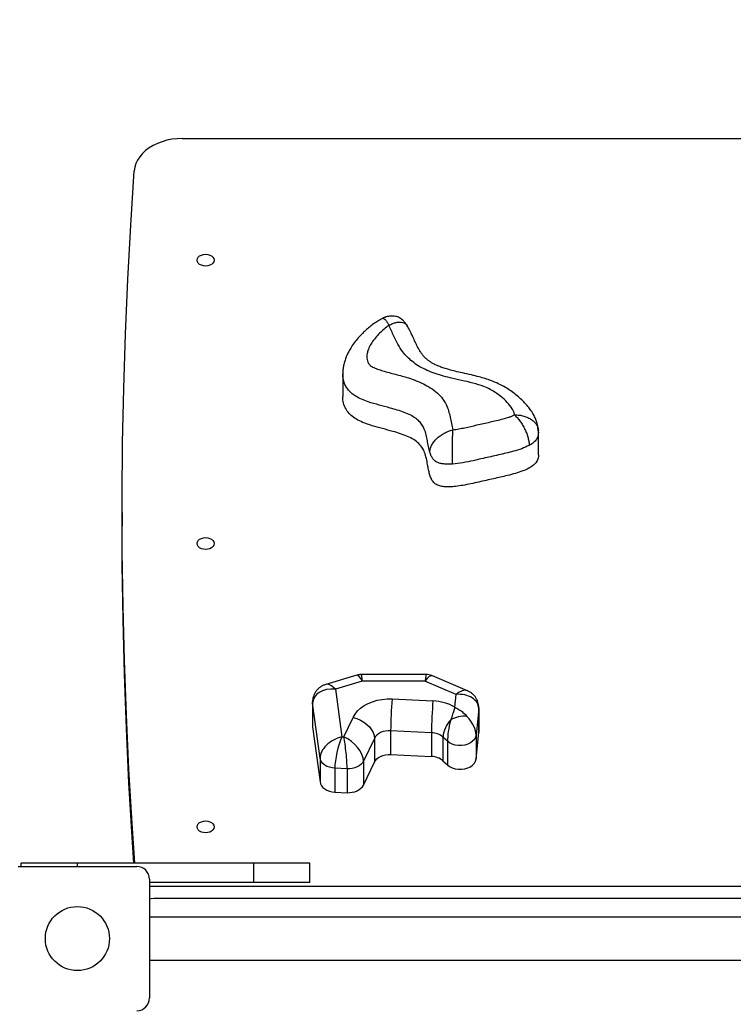
# Model space of a CAD drawing. Units: millimetres. Extents: x -2389 to 3221, y -3332 to 4503.
# Drawn here: x 312 to 757, y 1027 to 1641 of the extents above; entities that cross this region are included whole.
import ezdxf

# ---------------------------------------------------------------- set-up
doc = ezdxf.new("R2010")
doc.units = ezdxf.units.MM
doc.layers.add('WYMIARY', color=7, linetype='Continuous')
doc.styles.add('SLDTEXTSTYLE0', font='TXT', dxfattribs={"width": 0.75})
doc.dimstyles.new('SLDDIMSTYLE0', dxfattribs={"dimtxt": 343.958333, "dimasz": 3.302, "dimexe": 0, "dimexo": 0.0625, "dimgap": 85.989583, "dimtad": 1, "dimdec": 0, "dimrnd": 1e-09, "dimzin": 12, "dimdsep": 46, "dimtxsty": 'SLDTEXTSTYLE0', "dimsah": 1, "dimcen": 0.09, "dimadec": 0, "dimazin": 3, "dimtfac": 1, "dimtofl": 0, "dimtmove": 0, "dimatfit": 3, "dimfxl": 0, "dimfrac": 2, "dimtolj": 1, "dimtzin": 12, "dimarcsym": 0})

# ---------------------------------------------------------------- blocks, each defined once
blk = doc.blocks.new('_D')
at = {"layer": 'WYMIARY', "color": 7}
for p, q in [((-2388.65, 684.14), (-2388.65, 4054.26)), ((-2388.65, 4053.26), (2663.2, 4053.26)), ((2663.2, 1114.14), (2663.2, 4054.26))]:
    blk.add_line(p, q, dxfattribs=at)
for points in [[(-2388.65, 4053.26), (-2385.35, 4052.75), (-2385.35, 4053.77)], [(2663.2, 4053.26), (2659.9, 4053.77), (2659.9, 4052.75)]]:
    blk.add_solid(points, dxfattribs=at)
at = {"layer": 'WYMIARY', "color": 7, "insert": (-11.08, 4496.65), "char_height": 343.958, "attachment_point": 1, "style": 'SLDTEXTSTYLE0'}
blk.add_mtext('5052', dxfattribs=at)
blk = doc.blocks.new('_D_1')
at = {"layer": 'WYMIARY', "color": 7}
for p, q in [((1091.28, 3067.31), (3214.2, 3067.31)), ((3213.2, 3067.31), (3213.2, -3331.53)), ((243.2, -3331.53), (3214.2, -3331.53))]:
    blk.add_line(p, q, dxfattribs=at)
for points in [[(3213.2, 3067.31), (3212.69, 3064.01), (3213.71, 3064.01)], [(3213.2, -3331.53), (3213.71, -3328.23), (3212.69, -3328.23)]]:
    blk.add_solid(points, dxfattribs=at)
at = {"layer": 'WYMIARY', "color": 7, "insert": (2769.81, -1243.9), "char_height": 343.958, "attachment_point": 1, "rotation": 90, "style": 'SLDTEXTSTYLE0'}
blk.add_mtext('6399', dxfattribs=at)

msp = doc.modelspace()

# ---------------------------------------------------------------- linework, layer by layer
at = {"color": 7, "linetype": 'Continuous', "lineweight": 25}
for p, q in [((413.66, 1567.31), (1052.74, 1567.31)), ((513.76, 1420.48), (513.76, 1406.34)), ((635.77, 1385.64), (635.87, 1384.96)), ((635.9, 1384.16), (635.79, 1383.13)), ((635.94, 1370.01), (635.94, 1384.15)), ((376.12, 1333.97), (376.12, 1325.48)), ((522.55, 1232.45), (503.18, 1226.72)), ((525.98, 1228.77), (509.15, 1223.79)), ((565.87, 1232.87), (525.41, 1232.87)), ((565.08, 1228.77), (525.98, 1228.77)), ((584.47, 1220.51), (565.08, 1228.77)), ((591.55, 1222.82), (569.84, 1232.06)), ((509.15, 1223.79), (513.19, 1194.01)), ((544.63, 1217.64), (570.07, 1216.38)), ((583.69, 1212.54), (584.47, 1220.51)), ((494.94, 1215.02), (494.89, 1215.77)), ((494.89, 1215.69), (494.89, 1200.84)), ((499.58, 1180.78), (494.94, 1215.02)), ((494.94, 1215.02), (494.94, 1200.17)), ((598.61, 1211.65), (596.98, 1195.16)), ((598.64, 1212.14), (598.61, 1211.65)), ((598.61, 1211.65), (598.61, 1196.8)), ((598.64, 1197.29), (598.64, 1212.14)), ((514.39, 1193.96), (520.23, 1206.16)), ((494.89, 1200.84), (494.94, 1200.17)), ((494.94, 1200.17), (499.58, 1165.93)), ((513.19, 1194.01), (514.39, 1193.96)), ((533.49, 1193.08), (526.66, 1178.81)), ((533.49, 1193.08), (533.49, 1178.23)), ((569.09, 1196.61), (543.66, 1197.86)), ((543.66, 1197.86), (543.66, 1183.02)), ((569.09, 1196.61), (569.09, 1181.76)), ((579.09, 1191.33), (576.31, 1193.87)), ((576.31, 1193.87), (576.31, 1179.03)), ((596.98, 1180.31), (598.61, 1196.8)), ((596.98, 1195.16), (596.98, 1180.31)), ((598.61, 1196.8), (598.64, 1197.29)), ((579.09, 1191.33), (579.09, 1176.48)), ((499.58, 1180.78), (499.58, 1165.93)), ((543.66, 1183.02), (569.09, 1181.76)), ((516.49, 1174.03), (508.84, 1174.41)), ((508.84, 1174.41), (508.84, 1159.56)), ((516.49, 1174.03), (516.49, 1159.18)), ((526.66, 1178.81), (526.66, 1163.96)), ((526.66, 1163.96), (533.49, 1178.23)), ((576.31, 1179.03), (579.09, 1176.48)), ((508.84, 1159.56), (516.49, 1159.18)), ((311.2, 1113.14), (385.2, 1113.14)), ((313.2, 1113.14), (313.2, 1115.14)), ((348.2, 1115.14), (313.2, 1115.14)), ((458.2, 1115.14), (348.2, 1115.14)), ((348.2, 1113.14), (348.2, 1115.14)), ((458.2, 1103.14), (458.2, 1115.14)), ((493.2, 1115.14), (458.2, 1115.14)), ((493.2, 1103.14), (493.2, 1115.14)), ((393.2, 1105.14), (393.2, 1031.14)), ((458.2, 1103.14), (393.2, 1103.14)), ((1073.2, 1100.62), (393.2, 1100.62)), ((493.2, 1103.14), (458.2, 1103.14)), ((1070.2, 1093.14), (396.2, 1093.14)), ((1073.2, 1081.59), (393.2, 1081.59)), ((393.2, 1054.69), (1073.2, 1054.69))]:
    msp.add_line(p, q, dxfattribs=at)
at = {"color": 7, "linetype": 'Continuous', "lineweight": 25, "flags": 128}
for points in [[(413.66, 1567.31), (410.41, 1567.19), (407.19, 1566.82), (404.06, 1566.2), (401.03, 1565.34), (398.16, 1564.26), (395.46, 1562.97), (392.99, 1561.47), (390.75, 1559.8), (388.79, 1557.96), (387.11, 1555.98), (385.76, 1553.89), (384.73, 1551.71), (384.04, 1549.46), (383.7, 1547.17)], [(384.1, 1115.14), (382.4, 1139.89), (380.39, 1173.81), (378.77, 1207.74), (377.54, 1241.69), (376.68, 1275.63), (376.22, 1309.58), (376.13, 1343.54), (376.43, 1377.49), (377.12, 1411.44), (378.19, 1445.38), (379.64, 1479.32), (381.48, 1513.25), (383.7, 1547.17)], [(428.2, 1495.12), (429.56, 1495), (430.82, 1494.63), (431.91, 1494.04), (432.75, 1493.27), (433.27, 1492.37), (433.45, 1491.41), (433.27, 1490.45), (432.75, 1489.55), (431.91, 1488.79), (430.82, 1488.2), (429.56, 1487.82), (428.2, 1487.7), (426.84, 1487.82), (425.57, 1488.2), (424.49, 1488.79), (423.65, 1489.55), (423.13, 1490.45), (422.95, 1491.41), (423.13, 1492.37), (423.65, 1493.27), (424.49, 1494.04), (425.57, 1494.63), (426.84, 1495), (428.2, 1495.12)], [(383.5, 1115.14), (382.4, 1131.4), (380.39, 1165.33), (378.77, 1199.26), (377.54, 1233.2), (376.68, 1267.15), (376.22, 1301.1), (376.12, 1325.48)], [(428.2, 1318.35), (429.56, 1318.22), (430.82, 1317.85), (431.91, 1317.26), (432.75, 1316.49), (433.27, 1315.59), (433.45, 1314.63), (433.27, 1313.67), (432.75, 1312.78), (431.91, 1312.01), (430.82, 1311.42), (429.56, 1311.05), (428.2, 1310.92), (426.84, 1311.05), (425.57, 1311.42), (424.49, 1312.01), (423.65, 1312.78), (423.13, 1313.67), (422.95, 1314.63), (423.13, 1315.59), (423.65, 1316.49), (424.49, 1317.26), (425.57, 1317.85), (426.84, 1318.22), (428.2, 1318.35)], [(520.23, 1206.16), (521.44, 1208.21), (523.01, 1210.14), (524.93, 1211.91), (527.16, 1213.48), (529.67, 1214.84), (532.4, 1215.95), (535.31, 1216.8), (538.36, 1217.37), (541.48, 1217.65), (544.63, 1217.64)], [(520.23, 1206.16), (522.53, 1205.45), (524.77, 1204.47), (526.86, 1203.24), (528.75, 1201.8), (530.39, 1200.19), (531.71, 1198.45), (532.69, 1196.66), (533.29, 1194.85), (533.49, 1193.08)], [(543.66, 1197.86), (542.02, 1197.85), (540.4, 1197.65), (538.86, 1197.26), (537.42, 1196.7), (536.14, 1195.98), (535.03, 1195.12), (534.14, 1194.14), (533.49, 1193.08)], [(596.98, 1195.16), (596.64, 1193.76), (595.91, 1192.44), (594.82, 1191.24), (593.42, 1190.23), (591.76, 1189.43), (589.9, 1188.88), (587.93, 1188.61), (585.92, 1188.62), (583.96, 1188.92), (582.12, 1189.48), (580.47, 1190.3), (579.09, 1191.33)], [(508.84, 1174.41), (507.11, 1174.6), (505.45, 1175.01), (503.92, 1175.61), (502.56, 1176.4), (501.41, 1177.34), (500.52, 1178.4), (499.9, 1179.56), (499.58, 1180.78)], [(533.49, 1178.23), (534.14, 1179.29), (535.03, 1180.27), (536.14, 1181.13), (537.42, 1181.85), (538.86, 1182.41), (540.4, 1182.8), (542.02, 1183), (543.66, 1183.02)], [(579.09, 1176.48), (580.47, 1175.45), (582.12, 1174.64), (583.96, 1174.07), (585.92, 1173.77), (587.93, 1173.76), (589.9, 1174.03), (591.76, 1174.58), (593.42, 1175.38), (594.82, 1176.39), (595.91, 1177.59), (596.64, 1178.91), (596.98, 1180.31)], [(526.66, 1178.81), (526, 1177.75), (525.11, 1176.77), (524.01, 1175.92), (522.72, 1175.2), (521.29, 1174.63), (519.74, 1174.25), (518.13, 1174.04), (516.49, 1174.03)], [(499.58, 1165.93), (499.9, 1164.72), (500.52, 1163.55), (501.41, 1162.49), (502.56, 1161.55), (503.92, 1160.76), (505.45, 1160.16), (507.11, 1159.75), (508.84, 1159.56)], [(516.49, 1159.18), (518.13, 1159.19), (519.74, 1159.4), (521.29, 1159.78), (522.72, 1160.35), (524.01, 1161.07), (525.11, 1161.92), (526, 1162.9), (526.66, 1163.96)], [(428.2, 1141.57), (429.56, 1141.44), (430.82, 1141.07), (431.91, 1140.48), (432.75, 1139.71), (433.27, 1138.82), (433.45, 1137.86), (433.27, 1136.9), (432.75, 1136), (431.91, 1135.23), (430.82, 1134.64), (429.56, 1134.27), (428.2, 1134.14), (426.84, 1134.27), (425.57, 1134.64), (424.49, 1135.23), (423.65, 1136), (423.13, 1136.9), (422.95, 1137.86), (423.13, 1138.82), (423.65, 1139.71), (424.49, 1140.48), (425.57, 1141.07), (426.84, 1141.44), (428.2, 1141.57)], [(396.2, 1093.14), (394.25, 1092.95), (393.2, 1092.68)]]:
    msp.add_lwpolyline(points, dxfattribs=at)
at = {"color": 7, "linetype": 'Continuous', "lineweight": 25}
msp.add_circle((348.2, 1068.14), 20, dxfattribs=at)
for centre, radius, start, end in [((777.29, 1196.25), 233.64, 174.7479, 179.60474), ((802.73, 1195), 233.64, 174.7479, 179.60474), ((568.92, 1186.29), 30.12, 60.63541, 87.80725), ((594.03, 1192.44), 17.77, 136.66143, 175.3659), ((589.76, 1188.98), 17.89, 85.18614, 118.96291), ((568.83, 1185.01), 11.6, 49.82881, 88.69363), ((568.83, 1170.16), 11.6, 49.82881, 88.69363), ((385.2, 1105.14), 8, 0, 90), ((385.2, 1031.14), 8, 270, 0)]:
    msp.add_arc(centre, radius, start, end, dxfattribs=at)
for centre, major_axis, ratio, start_param, end_param in [((525.98, 1218.87), (-3.4, 13.59), 0.235162, 5.467579, 6.293286), ((525.98, 1218.87), (-0.57, 14), 0.040506, 5.496141, 6.281539), ((565.08, 1218.87), (0.79, 14), 0.055943, 0.003149, 0.788548), ((565.08, 1218.87), (4.68, 13.22), 0.315514, 6.263516, 7.125922), ((509.15, 1213.89), (14.14, -2.16), 0.687961, 1.675263, 3.246059), ((509.15, 1213.89), (-6.35, 12.68), 0.399732, 5.386413, 6.211177), ((584.47, 1210.61), (7.5, 11.98), 0.461633, 0.072811, 0.935217), ((584.47, 1210.61), (14.07, 2.01), 0.693022, 6.184679, 7.755476), ((583.75, 1203.27), (3.71, 15.49), 0.181755, 1.525988, 2.492654), ((583.75, 1203.27), (12.07, -11.45), 0.47318, 0.421781, 1.388446), ((513.19, 1184.11), (13.02, 6.07), 0.652848, 1.275581, 2.846378), ((513.19, 1184.11), (3.2, 13.85), 0.213392, 0.824905, 2.395701), ((514.39, 1184.06), (-1.51, 14.09), 0.103622, 3.909451, 5.480248), ((514.39, 1184.06), (11.01, -9.07), 0.596735, 0.456975, 2.027771)]:
    msp.add_ellipse(centre, major_axis=major_axis, ratio=ratio, start_param=start_param, end_param=end_param, dxfattribs=at)
for points, knots in [([(553.98, 1450.52), (553.63, 1451.05), (552.97, 1452.02), (551.65, 1453.55), (550.19, 1454.85), (548.6, 1455.76), (547.26, 1456.25), (545.81, 1456.52), (543.92, 1456.57), (541.96, 1456.28), (540.05, 1455.75), (539.01, 1455.33), (538.46, 1455.1)], [0, 0, 0, 0, 0.109025, 0.201159, 0.34073, 0.426957, 0.495211, 0.572972, 0.665728, 0.807948, 0.898167, 1, 1, 1, 1]), ([(538.5, 1455.02), (538.01, 1454.77), (536.55, 1454.04), (534.26, 1452.61), (531.61, 1450.73), (529.07, 1448.65), (526.57, 1446.35), (523.99, 1443.67), (521.45, 1440.63), (519.27, 1437.54), (517.53, 1434.6), (516.19, 1431.86), (515.15, 1429.15), (514.39, 1426.45), (513.93, 1423.75), (513.73, 1421.76), (513.78, 1420.67), (513.78, 1420.49)], [0, 0, 0, 0, 0.0347229, 0.1035913, 0.1741049, 0.2467423, 0.3222104, 0.4065015, 0.5025637, 0.5965309, 0.6709811, 0.7401379, 0.8054748, 0.8680146, 0.928563, 0.9877612, 1, 1, 1, 1]), ([(542.57, 1450.73), (541.53, 1449.97), (539.44, 1448.46), (536.66, 1445.84), (534.05, 1443.01), (531.77, 1439.93), (530.07, 1436.87), (529.01, 1433.89), (528.68, 1431.42), (528.86, 1429.35), (529.38, 1427.65), (530.42, 1425.98), (532.61, 1424.55), (535.43, 1423.43), (540.22, 1421.93), (546.72, 1420.22), (553.77, 1418.3), (559.58, 1416.28), (564.2, 1414.29), (568.7, 1411.81), (572.8, 1408.7), (576.14, 1405.1), (578.39, 1401.29), (579.84, 1397.44), (580.83, 1393.49), (581.58, 1389.52), (582.15, 1386.87), (582.44, 1385.55)], [0, 0, 0, 0, 0.036344, 0.072713, 0.112667, 0.152688, 0.19256, 0.225529, 0.258436, 0.277661, 0.296843, 0.318159, 0.339433, 0.368105, 0.396882, 0.466999, 0.537087, 0.580947, 0.624865, 0.668593, 0.719662, 0.770697, 0.81609, 0.861682, 0.907751, 0.954028, 1, 1, 1, 1]), ([(538.49, 1455.04), (538.62, 1455.11), (538.97, 1455.3), (539.69, 1454.93), (540.59, 1454.05), (541.57, 1452.65), (542.24, 1451.37), (542.57, 1450.73)], [0, 0, 0, 0, 0.130694, 0.348381, 0.565051, 0.782683, 1, 1, 1, 1]), ([(542.57, 1450.73), (543.36, 1451.13), (544.93, 1451.94), (547.21, 1452.63), (549.34, 1452.89), (551.23, 1452.66), (552.76, 1451.9), (553.68, 1451.16), (553.93, 1450.57), (553.95, 1450.53)], [0, 0, 0, 0, 0.164548, 0.329406, 0.493503, 0.658487, 0.822438, 0.987514, 1, 1, 1, 1]), ([(620.94, 1394.87), (620.82, 1395.51), (620.59, 1396.78), (619.08, 1399.44), (616.57, 1402.77), (612.89, 1406.1), (609.23, 1408.78), (605.72, 1410.86), (601.04, 1412.99), (595.03, 1414.82), (587.87, 1416.44), (581.26, 1417.86), (575.35, 1419.41), (570.18, 1421.09), (565.26, 1423.1), (560.86, 1425.45), (557.1, 1428.13), (553.92, 1431.02), (550.85, 1434.63), (548.12, 1438.97), (545.39, 1444.54), (543.6, 1448.47), (542.57, 1450.73)], [0, 0, 0, 0, 0.022907, 0.046003, 0.102096, 0.15832, 0.196987, 0.235742, 0.274323, 0.337677, 0.401371, 0.46509, 0.513115, 0.56135, 0.609385, 0.657134, 0.700794, 0.74464, 0.788349, 0.851664, 0.915072, 1, 1, 1, 1]), ([(635.7, 1384.94), (635.67, 1385.51), (635.59, 1386.88), (635.17, 1389.07), (634.49, 1391.43), (633.63, 1393.49), (632.77, 1395.08), (631.76, 1396.78), (630.33, 1398.86), (628.33, 1401.32), (626.01, 1403.77), (623.34, 1406.25), (620.29, 1408.7), (616.99, 1410.99), (613.54, 1413.03), (609.95, 1414.82), (606.31, 1416.33), (602.59, 1417.57), (598.55, 1418.72), (593.81, 1419.88), (588.77, 1420.97), (584.06, 1422.03), (580.22, 1423.03), (577.04, 1424), (574.37, 1424.95), (572.03, 1425.94), (570.06, 1426.93), (568.46, 1427.89), (566.98, 1428.93), (565.52, 1430.16), (564.1, 1431.61), (562.93, 1433.08), (561.83, 1434.78), (560.63, 1436.93), (559.33, 1439.6), (558.11, 1442.28), (557.15, 1444.38), (556.41, 1445.98), (555.35, 1448.04), (554.45, 1449.51), (553.87, 1450.49)], [0, 0, 0, 0, 0.014446, 0.0344, 0.054217, 0.073979, 0.087539, 0.098536, 0.124898, 0.151674, 0.180166, 0.211917, 0.245741, 0.279263, 0.312233, 0.344638, 0.376516, 0.406642, 0.437813, 0.476159, 0.521973, 0.559462, 0.590633, 0.617202, 0.640597, 0.661792, 0.68359, 0.700689, 0.718419, 0.741411, 0.766094, 0.792799, 0.817652, 0.845452, 0.881473, 0.918913, 0.938582, 0.953019, 0.968981, 1, 1, 1, 1]), ([(568.11, 1371.46), (567.79, 1372.68), (567.17, 1375.1), (566.6, 1378.77), (565.87, 1382.42), (564.88, 1385.69), (563.49, 1388.54), (561.65, 1390.88), (559.16, 1392.93), (555.98, 1394.81), (552.14, 1396.47), (547.79, 1397.93), (542.53, 1399.42), (536.43, 1400.99), (530.42, 1402.73), (525.43, 1404.61), (521.8, 1406.46), (518.94, 1408.6), (516.87, 1410.84), (515.33, 1413.29), (514.21, 1416.25), (513.68, 1418.69), (513.81, 1420.23), (513.83, 1420.48)], [0, 0, 0, 0, 0.0541524, 0.1083595, 0.1625153, 0.2165833, 0.2552731, 0.2949327, 0.3337107, 0.3736491, 0.4234576, 0.4734989, 0.5235371, 0.5996594, 0.6757008, 0.72528, 0.7757033, 0.8143225, 0.8541296, 0.8927261, 0.932188, 0.9889264, 1, 1, 1, 1]), ([(635.87, 1370.01), (635.86, 1369.34), (635.83, 1367.83), (634.85, 1365.58), (632.83, 1363.37), (629.81, 1361.45), (625.94, 1359.79), (621.42, 1358.33), (615.33, 1356.73), (607.69, 1355.04), (600.09, 1353.27), (593.75, 1351.86), (588.88, 1350.91), (584.58, 1350.26), (580.88, 1349.95), (577.81, 1349.96), (574.95, 1350.32), (572.35, 1351.19), (570.33, 1352.77), (568.99, 1354.85), (568.06, 1357.29), (567.4, 1360.02), (566.82, 1363.21), (566.2, 1366.75), (565.27, 1370.49), (563.81, 1374), (561.41, 1377.06), (558.1, 1379.53), (554.16, 1381.52), (549.75, 1383.17), (544.51, 1384.75), (538.56, 1386.31), (532.17, 1388.04), (526.66, 1389.92), (522.23, 1392.05), (518.92, 1394.41), (516.41, 1397.23), (514.69, 1400.49), (513.81, 1403.59), (513.86, 1405.59), (513.87, 1406.34)], [0, 0, 0, 0, 0.015866, 0.035229, 0.054339, 0.076994, 0.101944, 0.129431, 0.159247, 0.209696, 0.262479, 0.291973, 0.320161, 0.346288, 0.364979, 0.381878, 0.397064, 0.41286, 0.428652, 0.446166, 0.465967, 0.487818, 0.511124, 0.541561, 0.571665, 0.600247, 0.626966, 0.652998, 0.679542, 0.707066, 0.7355, 0.774132, 0.812404, 0.849152, 0.875431, 0.900985, 0.926629, 0.953006, 0.982431, 1, 1, 1, 1]), ([(582.44, 1385.55), (583.71, 1385.74), (586.25, 1386.12), (591.25, 1387.16), (597.69, 1388.64), (605.63, 1390.44), (612.35, 1391.96), (616.85, 1393.26), (619.27, 1394.07), (620.38, 1394.6), (620.94, 1394.87)], [0, 0, 0, 0, 0.095368, 0.190811, 0.382705, 0.593277, 0.803863, 0.901272, 0.950724, 1, 1, 1, 1]), ([(620.94, 1394.87), (621.54, 1394.28), (622.73, 1393.1), (624.46, 1390.89), (626.05, 1388.45), (627.44, 1385.84), (628.59, 1383.17), (629.43, 1380.55), (629.98, 1378.04), (630.05, 1376.59), (630.08, 1375.86)], [0, 0, 0, 0, 0.124824, 0.249997, 0.374524, 0.499773, 0.624383, 0.749438, 0.874458, 1, 1, 1, 1]), ([(620.94, 1394.87), (621.92, 1394.85), (623.88, 1394.8), (626.71, 1394.22), (629.32, 1393.28), (631.6, 1391.99), (633.49, 1390.4), (634.86, 1388.58), (635.64, 1386.96), (635.74, 1385.95), (635.77, 1385.64)], [0, 0, 0, 0, 0.134095, 0.268565, 0.402342, 0.536894, 0.670759, 0.805103, 0.939409, 1, 1, 1, 1]), ([(568.11, 1371.46), (568.16, 1372.18), (568.27, 1373.6), (569.13, 1375.83), (570.47, 1378), (572.27, 1380.05), (574.45, 1381.91), (576.95, 1383.48), (579.64, 1384.76), (581.5, 1385.29), (582.44, 1385.55)], [0, 0, 0, 0, 0.125613, 0.250559, 0.375682, 0.500227, 0.625483, 0.749999, 0.875163, 1, 1, 1, 1]), ([(582.16, 1364.21), (582.16, 1364.96), (582.17, 1366.44), (582.18, 1369.1), (582.21, 1371.95), (582.24, 1374.92), (582.28, 1377.87), (582.33, 1380.71), (582.38, 1383.34), (582.42, 1384.82), (582.44, 1385.55)], [0, 0, 0, 0, 0.125626, 0.250561, 0.375698, 0.500234, 0.625489, 0.749999, 0.87516, 1, 1, 1, 1]), ([(635.79, 1383.13), (635.76, 1382.73), (635.69, 1381.51), (634.72, 1379.57), (632.79, 1377.48), (631, 1376.41), (630.08, 1375.86)], [0, 0, 0, 0, 0.1404181, 0.4232651, 0.703771, 1, 1, 1, 1]), ([(635.88, 1383.12), (635.9, 1383.54), (635.94, 1384.39), (635.88, 1385.23), (635.85, 1385.65)], [0, 0, 0, 0, 0.5009301, 1, 1, 1, 1]), ([(582.16, 1364.21), (581.22, 1364.16), (579.43, 1364.06), (576.85, 1364.19), (574.53, 1364.59), (572.51, 1365.32), (570.88, 1366.43), (569.67, 1367.88), (568.74, 1369.58), (568.33, 1370.82), (568.11, 1371.46)], [0, 0, 0, 0, 0.142209, 0.271811, 0.390092, 0.500841, 0.611006, 0.728678, 0.858115, 1, 1, 1, 1]), ([(630.08, 1375.86), (628.55, 1375.14), (625.46, 1373.68), (618.96, 1371.78), (610.94, 1369.84), (602.49, 1368), (595.14, 1366.27), (588.75, 1364.91), (584.35, 1364.45), (582.16, 1364.21)], [0, 0, 0, 0, 0.107885, 0.218357, 0.412951, 0.607672, 0.738679, 0.869636, 1, 1, 1, 1]), ([(525.43, 1232.86), (525.41, 1232.86), (524.76, 1232.92), (523.77, 1232.79), (522.87, 1232.51), (522.55, 1232.41)], [0, 0, 0, 0, 0.025752, 0.664426, 1, 1, 1, 1]), ([(569.85, 1232.02), (569.69, 1232.1), (568.96, 1232.45), (567.62, 1232.77), (566.43, 1232.83), (565.87, 1232.86)], [0, 0, 0, 0, 0.130066, 0.589291, 1, 1, 1, 1]), ([(503.21, 1226.7), (502.84, 1226.59), (501.89, 1226.32), (500.47, 1225.59), (499, 1224.56), (497.66, 1223.27), (496.54, 1221.76), (495.69, 1220.07), (495.14, 1218.32), (494.91, 1216.85), (494.9, 1215.97), (494.89, 1215.69)], [0, 0, 0, 0, 0.0788297, 0.2007845, 0.3218714, 0.4425487, 0.5737834, 0.700498, 0.8232627, 0.9431418, 1, 1, 1, 1]), ([(598.64, 1212.14), (598.61, 1212.74), (598.56, 1213.94), (598.11, 1215.77), (597.38, 1217.53), (596.34, 1219.16), (595.09, 1220.56), (593.67, 1221.69), (592.46, 1222.44), (591.71, 1222.72), (591.52, 1222.8)], [0, 0, 0, 0, 0.132246, 0.264816, 0.410935, 0.552236, 0.689151, 0.822747, 0.954254, 1, 1, 1, 1]), ([(583.69, 1212.54), (583.69, 1212.53), (583.53, 1211.95), (583.27, 1211.03), (582.81, 1209.53), (582.17, 1207.58), (581.53, 1205.81), (581.1, 1204.63)], [0, 0, 0, 0, 0.002574, 0.264703, 0.390208, 0.593595, 1, 1, 1, 1]), ([(583.69, 1212.54), (583.69, 1212.53), (584.57, 1212.13), (586.32, 1211.16), (588.91, 1209.26), (590.46, 1207.65), (591.27, 1206.81)], [0, 0, 0, 0, 0.002488, 0.31835, 0.643508, 1, 1, 1, 1])]:
    msp.add_open_spline(points, degree=3, knots=knots, dxfattribs=at)

# ---------------------------------------------------------------- dimensions: what is measured, and where the dimension line sits
at = {"layer": 'WYMIARY', "color": 7}
dim = msp.add_linear_dim(base=(2663.2, 4053.26), p1=(-2388.65, 683.14), p2=(2663.2, 1113.14), dimstyle='SLDDIMSTYLE0', dxfattribs=at)
dim.commit()
dim.dimension.update_dxf_attribs({"geometry": '_D', "text_midpoint": (497.21, 4053.26), "dimtype": 160})
dim = msp.add_linear_dim(base=(3213.2, -3331.53), p1=(1090.28, 3067.31), p2=(242.2, -3331.53), angle=90, dimstyle='SLDDIMSTYLE0', dxfattribs=at)
dim.commit()
dim.dimension.update_dxf_attribs({"geometry": '_D_1', "text_midpoint": (3213.2, -735.61), "dimtype": 160})

doc.saveas('drawing.dxf')
